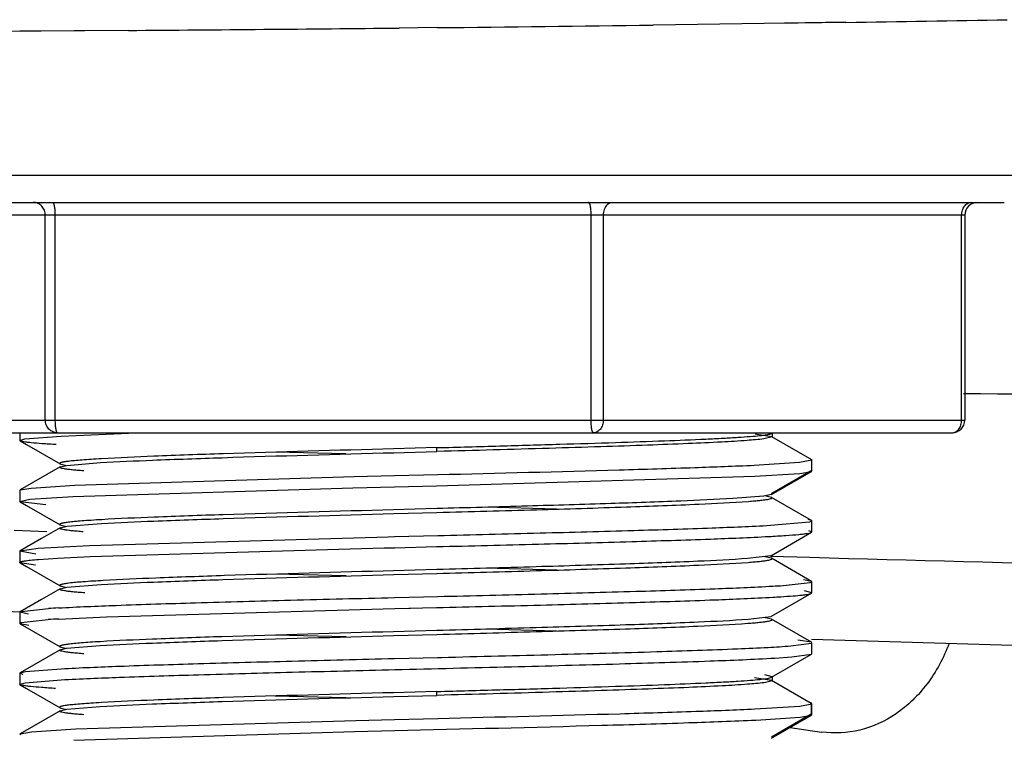
# Model space of a CAD drawing. Units: inches. Extents: x 0 to 3272, y -1667 to 509.
# Drawn here: x 2 to 2, y 3 to 3 of the extents above; entities that cross this region are included whole.
import ezdxf

# ---------------------------------------------------------------- set-up
doc = ezdxf.new("R2010")
doc.units = ezdxf.units.IN
doc.header["$LTSCALE"] = 0.935
doc.header["$MEASUREMENT"] = 0
doc.layers.get('0').update_dxf_attribs({"linetype": 'CONTINUOUS'})
doc.layers.add('02___PRT_ALL_AXES', color=7, linetype='CONTINUOUS')

msp = doc.modelspace()

# ---------------------------------------------------------------- linework, layer by layer
at = {"color": 9, "linetype": 'Continuous'}
for p, q in [((1.7334258073, 3.2217433187), (1.7127449797, 3.2215668554)), ((1.7786319129, 3.2221495326), (1.7730631742, 3.2220815323)), ((1.77863136, 3.2221388555), (1.7730631742, 3.2220815323)), ((1.8265805885, 3.2227350368), (1.8102841181, 3.2225113771)), ((1.8385568929, 3.2229316741), (1.8265805885, 3.2227350368)), ((1.8315332766, 3.222807422), (1.8265805885, 3.2227350368)), ((1.838557059, 3.2229136348), (1.8315332766, 3.222807422)), ((1.7175211038, 3.2216039961), (1.7127449797, 3.2215668554)), ((1.7334248088, 3.2217293269), (1.7175211038, 3.2216039961)), ((1.8037369214, 3.196324512), (1.8035657931, 3.196183259)), ((1.8039601778, 3.1964495831), (1.8037369214, 3.196324512)), ((1.8043973567, 3.1965413521), (1.8039601778, 3.1964495831)), ((1.8559673757, 3.1946663521), (1.6950964066, 3.1946663521)), ((1.7212343754, 3.1646663521), (1.7212343754, 3.1946663521)), ((1.7226491157, 3.1946663521), (1.7226491157, 3.1646663521)), ((1.8012096003, 3.1646663521), (1.8012096003, 3.1946663521)), ((1.8029826163, 3.1946663521), (1.8029826163, 3.1646663521)), ((1.855507116, 3.1646663521), (1.855507116, 3.1946663521)), ((1.6950964066, 3.1646663521), (1.8559673757, 3.1646663521)), ((1.8334912237, 3.1588990162), (1.8334912241, 3.1572750471)), ((1.8334916643, 3.1572748389), (1.8276627612, 3.1539057066)), ((1.7166464752, 3.1485438585), (1.7214551017, 3.148354556)), ((1.8274879154, 3.144729752), (1.8332817663, 3.1445657286)), ((1.8276519257, 3.1265600463), (1.8334795237, 3.1231909596)), ((1.8334790186, 3.1231906824), (1.8334790191, 3.1215667138)), ((1.8334794592, 3.1215665056), (1.827651912, 3.1181974474))]:
    msp.add_line(p, q, dxfattribs=at)
at = {"color": 7, "linetype": 'Continuous'}
for p, q in [((5.074600250400001, 3.2004882025), (1.4456417694, 3.2004882025)), ((1.6893068946, 3.1965413521), (1.8617568876, 3.1965413521)), ((1.8559673757, 3.1946663521), (1.8559673757, 3.1646663521)), ((1.6969714066, 3.1627913521), (1.8540923757, 3.1627913521)), ((1.7786268766, 3.1606209037), (1.7722704006, 3.1604465353)), ((1.7723028264, 3.1598834524), (1.7786269346, 3.1600544739)), ((1.7786269425, 3.160054931), (1.7786269425, 3.1606204629)), ((1.7243753465, 3.1580225376), (1.7292997732, 3.1584250134)), ((1.723403741, 3.1578067314), (1.7243753465, 3.1580225376)), ((1.7234041254, 3.1582353201), (1.7235046401, 3.1581918563)), ((1.7235046401, 3.1581918563), (1.7241927968, 3.1580468022)), ((1.8265315469, 3.1535346967), (1.8219977206, 3.1531669374)), ((1.8276577124, 3.1537713284), (1.8265315469, 3.1535346967)), ((1.8276578016, 3.1533429516), (1.8266717885, 3.1535605324)), ((1.8276627612, 3.1539057066), (1.8276604049, 3.1537713487)), ((1.7786268621, 3.1516922897), (1.7722705489, 3.1515179877)), ((1.7723031223, 3.1509548497), (1.7786269404, 3.1511268308)), ((1.7234046647, 3.1493067451), (1.7234979401, 3.1492658274)), ((1.7234076923, 3.1488787282), (1.7244517893, 3.1491040743)), ((1.7234979401, 3.1492658274), (1.7241771233, 3.1491206524)), ((1.7244517893, 3.1491040743), (1.7294720391, 3.1495065749)), ((1.8275295007, 3.1447896657), (1.8241482932, 3.1443814808)), ((1.8276570319, 3.1444137113), (1.82665003, 3.1446344657)), ((1.8276586391, 3.1448429175), (1.8275295007, 3.1447896657)), ((1.7786269087, 3.1427627089), (1.772271654, 3.1425893309)), ((1.7723027995, 3.1420267232), (1.7786269412, 3.1421987132)), ((1.7234047032, 3.1399486561), (1.7243786336, 3.1401652992)), ((1.7234050036, 3.1403791885), (1.7241482615, 3.1401965192)), ((1.7243786336, 3.1401652992), (1.7294267901, 3.1405752413)), ((1.6981534848, 3.1373486703), (1.7175595554, 3.1365915871)), ((1.8275376112, 3.1358635762), (1.824213277, 3.1354575521)), ((1.8276606075, 3.1354843811), (1.8267597403, 3.1356906186)), ((1.8276598359, 3.1359152073), (1.8275376112, 3.1358635762)), ((1.7786269302, 3.1338336076), (1.7722712208, 3.1336604063)), ((1.7723026532, 3.1330977213), (1.7786269336, 3.1332687456)), ((1.7234031117, 3.1314506179), (1.7235524263, 3.1313904677)), ((1.7234031577, 3.131020574), (1.7243532974, 3.1312334994)), ((1.7235524263, 3.1313904677), (1.7242049837, 3.1312588124)), ((1.7243532974, 3.1312334994), (1.7292655833, 3.1316371064)), ((1.7786268775, 3.1249063812), (1.7722703604, 3.1247319758)), ((1.7723027984, 3.1241689544), (1.7786269346, 3.1243399814)), ((1.7786269425, 3.1243404365), (1.7786269425, 3.1249059463)), ((1.7234035826, 3.122092161), (1.7243717306, 3.1223075063)), ((1.7234041033, 3.1225207717), (1.7235060561, 3.1224768043)), ((1.7235060561, 3.1224768043), (1.7241937749, 3.1223321017)), ((1.7243717306, 3.1223075063), (1.7292942503, 3.122710163)), ((1.8303854918, 3.119631771), (1.8349852562, 3.1189725609))]:
    msp.add_line(p, q, dxfattribs=at)
at = {"color": 6, "linetype": 'Continuous'}
for p, q in [((1.7175102878, 3.1627913521), (1.7175102878, 3.1616725287)), ((1.723552341, 3.1623272746), (1.7345534987, 3.1627908591)), ((1.8252272629, 3.1626455635), (1.8276634085, 3.1622685139)), ((1.8275376517, 3.162648706), (1.8276604073, 3.162699867)), ((1.8276605761, 3.1626998632), (1.8277193911, 3.1627673364)), ((1.8277193911, 3.1627679491), (1.8277193911, 3.1622028652)), ((1.7175087339, 3.1616725006), (1.7182351311, 3.1618980464)), ((1.7175625956, 3.1616120605), (1.7175103121, 3.1616725146)), ((1.7175625713, 3.1616120745), (1.7184855658, 3.1610786638)), ((1.7182351311, 3.1618980464), (1.723552341, 3.1623272746)), ((1.8277189535, 3.1622031449), (1.8265367178, 3.1619015019)), ((1.8276629035, 3.1622683797), (1.8334917289, 3.1588992929)), ((1.8276634085, 3.1622685139), (1.8277193911, 3.1622032083)), ((1.7184855658, 3.1610786638), (1.7234050821, 3.1582353198)), ((1.7652778018, 3.1596933402), (1.7548964512, 3.1599575624)), ((1.8250906001, 3.1580558928), (1.8317520651, 3.1584781481)), ((1.8317520651, 3.1584781481), (1.833553403, 3.1588324683)), ((1.8335546334, 3.1588324685), (1.8334912237, 3.1588990162)), ((1.8335546334, 3.1572080369), (1.8335546334, 3.1588330369)), ((1.7234060234, 3.1578067303), (1.7175631663, 3.1544297389)), ((1.8251990804, 3.1564365843), (1.8317952048, 3.1568578849)), ((1.8276604049, 3.1537713487), (1.8335025708, 3.1571478232)), ((1.8317952048, 3.1568578849), (1.8334995646, 3.1571480037)), ((1.8335548966, 3.1572081887), (1.8334916643, 3.1572748389)), ((1.8335026951, 3.1571478951), (1.8335548966, 3.1572081887)), ((1.725553148, 3.1551260414), (1.7664800306, 3.1563784245)), ((1.7664800306, 3.1563784245), (1.7723829975, 3.1565238562)), ((1.7723829975, 3.1565238562), (1.7787383155, 3.1566795748)), ((1.7833361889, 3.1551682836), (1.8251990804, 3.1564365843)), ((1.7176016627, 3.154288737), (1.7175092586, 3.154368563)), ((1.7175106891, 3.1543685562), (1.7175631669, 3.1544291705)), ((1.7175106891, 3.1543691246), (1.7175106891, 3.1527440998)), ((1.7175615066, 3.1544291827), (1.7191542638, 3.1547082878)), ((1.7191542638, 3.1547082878), (1.725553148, 3.1551260414)), ((1.7252914839, 3.1534888722), (1.7662757302, 3.1547489114)), ((1.7662757302, 3.1547489114), (1.7724228319, 3.1549003883)), ((1.7724228319, 3.1549003883), (1.7785709215, 3.1550510263)), ((1.7785709215, 3.1550510263), (1.7833361889, 3.1551682836)), ((1.7175089319, 3.152744092), (1.7189826217, 3.1530655855)), ((1.7175630861, 3.1526835377), (1.7175107135, 3.1527440858)), ((1.7213242752, 3.1522263524), (1.7175621334, 3.1526835396)), ((1.7175630618, 3.1526835517), (1.7184860971, 3.1521501129)), ((1.7189826217, 3.1530655855), (1.7252914839, 3.1534888722)), ((1.8335005986, 3.1499659576), (1.8276577682, 3.1533429337)), ((1.7184860971, 3.1521501129), (1.7234056156, 3.1493067429)), ((1.7961597501, 3.151620216), (1.7857260414, 3.1518857308)), ((1.8274911202, 3.1492491894), (1.8331914985, 3.1497452754)), ((1.8335025283, 3.1499653951), (1.8330312924, 3.1500958701)), ((1.8332768385, 3.1497652217), (1.8335553502, 3.1499048212)), ((1.8335529951, 3.1499048161), (1.833500598, 3.1499653892)), ((1.8335529951, 3.1482803845), (1.8335529951, 3.1499053845)), ((1.7234045092, 3.148878712), (1.7206761218, 3.1473017437)), ((1.8276579468, 3.1448429092), (1.8335005153, 3.1482197396)), ((1.8335554704, 3.1482803723), (1.8331228025, 3.1484538664)), ((1.833500491, 3.1482197255), (1.8335529708, 3.1482803705)), ((1.7206761218, 3.1473017437), (1.7175615803, 3.1455017745)), ((1.7276914906, 3.146294955), (1.7714949337, 3.1475734461)), ((1.7714949337, 3.1475734461), (1.7724068917, 3.1475958263)), ((1.7724068917, 3.1475958263), (1.77874463, 3.1477511327)), ((1.7198550509, 3.1450345894), (1.7175090929, 3.1454408751)), ((1.7175094693, 3.1454408758), (1.7175615809, 3.1455012061)), ((1.7175094693, 3.1454414442), (1.7175094692, 3.1438165065)), ((1.7175631117, 3.1455012069), (1.7202054591, 3.1458750137)), ((1.7202054591, 3.1458750137), (1.7276914906, 3.146294955)), ((1.7278075531, 3.1446755155), (1.7709060476, 3.1459345394)), ((1.7709060476, 3.1459345394), (1.7724428332, 3.1459722654)), ((1.7724428332, 3.1459722654), (1.7785767249, 3.1461225692)), ((1.7202588976, 3.1442548901), (1.7230856025, 3.1444437901)), ((1.7230856025, 3.1444437901), (1.7278075531, 3.1446755155)), ((1.833504536, 3.1410368509), (1.8276614958, 3.1444137133)), ((1.7175618723, 3.1437559927), (1.7175094936, 3.1438164925)), ((1.7197940372, 3.1434154888), (1.7175602956, 3.1437559878)), ((1.717561848, 3.1437560067), (1.718484912, 3.1432225624)), ((1.718484912, 3.1432225624), (1.7234045501, 3.1403791821)), ((1.796187558, 3.1426908317), (1.7856808066, 3.1429582453)), ((1.7653017551, 3.1418354959), (1.7549277451, 3.1420994883)), ((1.8334994185, 3.1410362819), (1.8323485199, 3.1412660127)), ((1.8333218812, 3.1408488699), (1.8335521864, 3.1409763147)), ((1.8335561677, 3.1409763092), (1.8335045354, 3.1410362825)), ((1.8335561685, 3.1393521162), (1.8335561677, 3.1409768776)), ((1.7234019775, 3.1399486771), (1.7206760004, 3.1383731782)), ((1.8293304137, 3.1404302111), (1.8333218812, 3.1408488699)), ((1.8335518664, 3.1393521102), (1.8324550439, 3.1396284227)), ((1.7206760004, 3.1383731782), (1.7175587814, 3.1365717487)), ((1.7723944762, 3.1386668845), (1.778733646, 3.1388222112)), ((1.8276612302, 3.1359152027), (1.833504094, 3.1392919933)), ((1.8335040697, 3.1392919792), (1.8335561442, 3.1393521021)), ((1.7175608988, 3.1365711799), (1.717725368, 3.1366343299)), ((1.717725368, 3.1366343299), (1.7216997635, 3.1370551273)), ((1.7302092103, 3.1358453961), (1.7724381738, 3.1370435091)), ((1.7724381738, 3.1370435091), (1.774739799, 3.1370999123)), ((1.7724540439, 3.1370429854), (1.7785668788, 3.137193675)), ((1.7175069615, 3.1365113678), (1.717558782, 3.1365711803)), ((1.7175069615, 3.1365119362), (1.7175069615, 3.1348869362)), ((1.7187644708, 3.1362156782), (1.7175108397, 3.1365113726)), ((1.7177162569, 3.1350072787), (1.7216427169, 3.1354269237)), ((1.72321734, 3.1355228456), (1.7302092103, 3.1358453961)), ((1.8335031422, 3.1321074315), (1.8276600634, 3.1354844028)), ((1.7175585754, 3.1348273461), (1.7175069858, 3.1348869221)), ((1.7175107324, 3.1348869283), (1.7177162569, 3.1350072787)), ((1.7175585511, 3.1348273602), (1.7234014473, 3.13145062)), ((1.7188163027, 3.1345851585), (1.7175627923, 3.1348273606)), ((1.7961384508, 3.1337635331), (1.7856957517, 3.1340292259)), ((1.7653289745, 3.1329061897), (1.7548830247, 3.1331720748)), ((1.8335048707, 3.1321068587), (1.8314937122, 3.1324272746)), ((1.7234055483, 3.1310205812), (1.7175626393, 3.1276435906)), ((1.8304715712, 3.1315820674), (1.8335248932, 3.1320005425)), ((1.8335553745, 3.1320466323), (1.8335031416, 3.1321068631)), ((1.8335553746, 3.130422116), (1.8335553745, 3.1320472007)), ((1.7723950208, 3.1297382629), (1.7787145933, 3.1298931259)), ((1.7787145933, 3.1298931259), (1.7792730877, 3.1299068298)), ((1.8276606604, 3.1269853049), (1.8335035063, 3.1303621166)), ((1.8281166673, 3.1298028536), (1.830624296, 3.1299694095)), ((1.830624296, 3.1299694095), (1.8335027947, 3.1303621048)), ((1.833503482, 3.1303621025), (1.8335553502, 3.1304221019)), ((1.7183145357, 3.1278200279), (1.7235469231, 3.1282369215)), ((1.7179641297, 3.1274044796), (1.7175084586, 3.1275824608)), ((1.7175101916, 3.1275824728), (1.7175626399, 3.1276430222)), ((1.7175101916, 3.1275830412), (1.7175101916, 3.1259579977)), ((1.7175605955, 3.1276430117), (1.7183145357, 3.1278200279)), ((1.7182753471, 3.1261897086), (1.723579298, 3.1266142587)), ((1.8251693306, 3.1269361695), (1.8276524306, 3.1265601806)), ((1.827718778, 3.1270528008), (1.8266569582, 3.1273400253)), ((1.827537651, 3.1269341634), (1.8276604912, 3.1269853732)), ((1.8276524306, 3.1265601806), (1.8276623212, 3.1265546961)), ((1.8276606603, 3.1269853693), (1.8277193911, 3.1270527948)), ((1.8276623212, 3.1265546961), (1.8277193911, 3.1264887414)), ((1.8277193911, 3.1270533792), (1.8277193911, 3.1264884318)), ((1.7175086858, 3.1259579696), (1.7182753471, 3.1261897086)), ((1.7175624792, 3.1258975512), (1.7175102159, 3.1259579837)), ((1.7175624549, 3.1258975653), (1.7184854925, 3.1253641307)), ((1.7184854925, 3.1253641307), (1.7234050448, 3.1225207717)), ((1.8277188838, 3.1264886839), (1.8265763217, 3.1261921025)), ((1.7652766994, 3.1239788682), (1.7549000045, 3.1242429693)), ((1.8252210963, 3.122347559), (1.8318137865, 3.1227698143)), ((1.8318137865, 3.1227698143), (1.8335533301, 3.1231179578)), ((1.8335024301, 3.1231783984), (1.8334790186, 3.1231906824)), ((1.8335024307, 3.1231789673), (1.8334795237, 3.1231909596)), ((1.8335547623, 3.123117958), (1.8335024301, 3.1231783984)), ((1.8335547623, 3.1214935269), (1.8335547623, 3.1231185269)), ((1.7234059179, 3.122092161), (1.7175631012, 3.1187151968)), ((1.7667288346, 3.1206700907), (1.7723977097, 3.1208097169)), ((1.7723977097, 3.1208097169), (1.7787391748, 3.1209650955)), ((1.8253287973, 3.1207282508), (1.831856184, 3.1211495515)), ((1.8276603392, 3.1180567506), (1.8335027284, 3.1214333448)), ((1.831856184, 3.1211495515), (1.8334994979, 3.1214335191)), ((1.8335550103, 3.12149367), (1.8334794592, 3.1215665056)), ((1.8335028397, 3.1214334091), (1.8335550103, 3.12149367)), ((1.7192143688, 3.118999954), (1.7256815251, 3.1194177076)), ((1.7256815251, 3.1194177076), (1.7667288346, 3.1206700907)), ((1.7175880158, 3.1185804032), (1.7175092557, 3.1186539803)), ((1.7175106254, 3.1186539741), (1.7175631018, 3.1187146279)), ((1.7175614388, 3.1187146396), (1.7192143688, 3.118999954)), ((1.7254179079, 3.1177805385), (1.7665243721, 3.1190405775)), ((1.7665243721, 3.1190405775), (1.7724374813, 3.1191862479))]:
    msp.add_line(p, q, dxfattribs=at)
at = {"color": 7, "linetype": 'Continuous'}
msp.add_lwpolyline([(1.8335172478, 3.1325814458), (1.8776941996, 3.1312668443), (1.9873812486, 3.1294183557)], dxfattribs=at)
at = {"color": 9, "linetype": 'Continuous'}
for centre, radius, start, end in [((1.6576674379, 14.9554367349), 11.7339174767, 270.8833045254, 270.9987680288), ((1.5811536263, 22.5895231888), 19.3683924369, 270.4504548327001, 270.567718106), ((1.6476048368, 15.700257601), 12.4788066487, 270.6016123931001, 270.7469544584999), ((2.0617472818, 11.2642823829), 8.122930200299999, 268.3882864974, 269.6591405884)]:
    msp.add_arc(centre, radius, start, end, dxfattribs=at)
at = {"color": 7, "linetype": 'Continuous'}
for centre, radius, start, end in [((1.8578423757, 3.1946663521), 0.001875, 90, 180), ((1.8540923551, 3.1646663581), 0.0018750157, 270.0006280307, 359.9998171294)]:
    msp.add_arc(centre, radius, start, end, dxfattribs=at)
at = {"color": 6, "linetype": 'Continuous'}
for centre, radius, start, end in [((1.8325620258, 3.1526310003), 0.0029535816, 282.3053623023, 284.0055323181), ((1.8178087634, 3.3181331817), 0.178076091, 273.2216069351, 273.7096691673), ((1.8174016174, 3.3235260825), 0.1851052265, 273.2295431779, 273.5982160692), ((1.7322611355, 2.9756461124), 0.1617541735, 93.22666253819999, 93.7436611945), ((1.7322273614, 2.9746450765), 0.1611298764, 93.2055235388, 93.76648007550001)]:
    msp.add_arc(centre, radius, start, end, dxfattribs=at)
at = {"color": 9, "linetype": 'Continuous'}
for points, knots in [([(1.7212343754, 3.1946663521), (1.7212343754, 3.1949097518), (1.721143851, 3.1953978806), (1.7207529461, 3.1960204473), (1.7201638935, 3.196441807), (1.719692504, 3.1965413521), (1.7194613594, 3.1965413521)], [0, 0, 0, 0, 0.2564527859, 0.5091269428, 0.7564595097, 1, 1, 1, 1]), ([(1.7222908401, 3.1965413521), (1.7223029046, 3.1965413521), (1.7223297564, 3.1965334945), (1.7223649931, 3.1965036096), (1.7223987188, 3.1964574631), (1.7224311797, 3.1963947125), (1.7224624083, 3.1963157649), (1.7225046786, 3.1961809477), (1.7225500564, 3.1959768666), (1.7225929852, 3.1956957472), (1.722624956, 3.1953751959), (1.7226446594, 3.1950276511), (1.7226491157, 3.1947882023), (1.7226491157, 3.1946663521)], [0, 0, 0, 0, 0.0184478687, 0.0408990688, 0.0695601775, 0.1053920955, 0.1486466612, 0.1992375956, 0.3212946434, 0.4678442281, 0.6338986625, 0.8136790277, 1, 1, 1, 1]), ([(1.8012096003, 3.1946663521), (1.8012096003, 3.1947882023), (1.801205144, 3.1950276511), (1.8011854405, 3.1953751959), (1.8011534698, 3.1956957472), (1.8011105409, 3.1959768666), (1.8010651631, 3.1961809477), (1.8010228929, 3.1963157649), (1.8009916642, 3.1963947125), (1.8009592034, 3.1964574631), (1.8009254777, 3.1965036096), (1.800890241, 3.1965334945), (1.8008633892, 3.1965413521), (1.8008513246, 3.1965413521)], [0, 0, 0, 0, 0.1863209723, 0.3661013375, 0.5321557719, 0.6787053566, 0.8007624044, 0.8513533388, 0.8946079045, 0.9304398225, 0.9591009312000001, 0.9815521313, 1, 1, 1, 1]), ([(1.8035657931, 3.196183259), (1.8033757059, 3.1960001322), (1.8030769264, 3.1955116978), (1.8029826163, 3.1949547416), (1.8029826163, 3.1946663521)], [0, 0, 0, 0, 0.4778745369, 1, 1, 1, 1]), ([(1.855507116, 3.1946663521), (1.855507116, 3.1949082362), (1.8555756159, 3.1953804591), (1.8558738161, 3.1959967131), (1.8562731893, 3.1963670525), (1.8566401767, 3.1965161483), (1.8568291502, 3.1965413521), (1.8569218564, 3.1965413521)], [0, 0, 0, 0, 0.2808024457, 0.5443699114, 0.7815872009999999, 0.8923777443, 1, 1, 1, 1]), ([(2.1858740513, 3.1687193692), (2.1289250296, 3.168035017), (2.0188950302, 3.1676345481), (1.9088706952, 3.168293218), (1.8557977598, 3.168491682)], [0, 0, 0, 0, 0.5176313397, 1, 1, 1, 1]), ([(1.7230073914, 3.1627913521), (1.7227762468, 3.1627913521), (1.7223048573, 3.1628908973), (1.7217158047, 3.163312257), (1.7213248997, 3.1639348237), (1.7212343754, 3.1644229524), (1.7212343754, 3.1646663521)], [0, 0, 0, 0, 0.2435404903, 0.4908730572, 0.7435472140999999, 1, 1, 1, 1]), ([(1.7226491157, 3.1646663521), (1.7226491157, 3.1645445032), (1.7226535714, 3.164305058), (1.7226732752, 3.1639575165), (1.722705245, 3.1636369659), (1.7227481739, 3.1633558442), (1.7227935517, 3.1631517605), (1.7228358224, 3.1630169417), (1.7228670512, 3.162937993), (1.7228995123, 3.1628752417), (1.7229332382, 3.1628290948), (1.722968475, 3.1627992098), (1.7229953269, 3.1627913521), (1.7230073914, 3.1627913521)], [0, 0, 0, 0, 0.1863189738, 0.3660959242, 0.5321507714, 0.6787020893000001, 0.8007605659, 0.8513521068000001, 0.8946072804999999, 0.9304395795, 0.9591008609, 0.9815521237, 1, 1, 1, 1]), ([(1.801567876, 3.1627913521), (1.8015558114, 3.1627913521), (1.8015289596, 3.1627992097), (1.8014937229, 3.1628290946), (1.8014599972, 3.1628752412), (1.8014275363, 3.1629379917), (1.8013963077, 3.1630169393), (1.8013540374, 3.1631517565), (1.8013086596, 3.1633558376), (1.8012657308, 3.163636957), (1.80123376, 3.1639575083), (1.8012140566, 3.1643050531), (1.8012096003, 3.1645445019), (1.8012096003, 3.1646663521)], [0, 0, 0, 0, 0.0184478687, 0.0408990688, 0.0695601775, 0.1053920955, 0.1486466612, 0.1992375956, 0.3212946434, 0.4678442281, 0.6338986625, 0.8136790277, 1, 1, 1, 1]), ([(1.8029826163, 3.1646663521), (1.8029826163, 3.1644244717), (1.8029141172, 3.1639522518), (1.8026159209, 3.1633359968), (1.8022165461, 3.1629656534), (1.8018495565, 3.1628165561), (1.8016605822, 3.1627913521), (1.801567876, 3.1627913521)], [0, 0, 0, 0, 0.2807982361, 0.5443669068, 0.7815863404000001, 0.8923776253, 1, 1, 1, 1]), ([(1.8540923757, 3.1627913521), (1.8541850819, 3.1627913521), (1.8543740562, 3.1628165561), (1.8547410458, 3.1629656534), (1.8551404206, 3.1633359968), (1.855438617, 3.1639522517), (1.855507116, 3.1644244717), (1.855507116, 3.1646663521)], [0, 0, 0, 0, 0.1076223748, 0.21841366, 0.4556330932, 0.7192017635, 1, 1, 1, 1])]:
    msp.add_open_spline(points, degree=3, knots=knots, dxfattribs=at)
at = {"color": 6, "linetype": 'Continuous'}
for points, knots in [([(1.7786269425, 3.1606204629), (1.7816916059, 3.1607044056), (1.7876957237, 3.1608682793), (1.7964124627, 3.16111629), (1.8044672739, 3.1613652488), (1.8116003511, 3.1616129416), (1.8168636393, 3.1618273902), (1.8204475907, 3.1620051895), (1.8226133228, 3.1621295317), (1.8244038834, 3.1622537773), (1.8258072321, 3.1623739766), (1.826808705, 3.1624961973), (1.8273447182, 3.1625856999), (1.8275376517, 3.162648706)], [0, 0, 0, 0, 0.1878179924, 0.3679615317, 0.5342213282, 0.6815066636, 0.8052118712, 0.8569217929999999, 0.9013386536, 0.9380980998999999, 0.9668963768000001, 0.9875662051999999, 1, 1, 1, 1]), ([(1.7228397302, 3.1610591746), (1.7221359996, 3.1611003261), (1.7209006686, 3.1611793115), (1.7194664454, 3.1612965837), (1.7185828937, 3.1613964856), (1.7181192539, 3.1614623221), (1.7177931755, 3.1615283624), (1.7176196543, 3.1615786638), (1.717561558, 3.1616120476)], [0, 0, 0, 0, 0.3977205048, 0.6984413002, 0.8115981177, 0.8995589223999999, 0.9621961006, 1, 1, 1, 1]), ([(1.8265367178, 3.1619015019), (1.8257213752, 3.1617967006), (1.8236590473, 3.1616294873), (1.8199605094, 3.1614086104), (1.8150943925, 3.161187567), (1.8091899023, 3.1609625963), (1.8024013556, 3.1607370623), (1.7921150607, 3.1604263635), (1.7841109425, 3.1602043492), (1.7786269425, 3.160054931)], [0, 0, 0, 0, 0.0514300966, 0.1293692431, 0.2318317033, 0.3561627163, 0.4990450851, 0.6567761238000001, 1, 1, 1, 1]), ([(1.7787383155, 3.1566795748), (1.7876063371, 3.1568970913), (1.8001641396, 3.157204408), (1.8156148026, 3.1576730091), (1.8221974901, 3.1579196698), (1.8250906001, 3.1580558928)], [0, 0, 0, 0, 0.5738655723, 0.8126306037000001, 1, 1, 1, 1]), ([(1.77874463, 3.1477511327), (1.7837387106, 3.147873635), (1.7933081388, 3.1481100504), (1.8067175075, 3.1484684353), (1.8179730819, 3.1488239677), (1.8246526248, 3.1490929936), (1.8274911202, 3.1492491894)], [0, 0, 0, 0, 0.3072906759, 0.5888197428999999, 0.8251329603, 1, 1, 1, 1]), ([(1.8272572281, 3.1476119799), (1.8280940973, 3.1476572161), (1.8295621163, 3.1477440072), (1.8312656319, 3.147872647), (1.8323121324, 3.1479826421), (1.8328575141, 3.1480546022), (1.8332365541, 3.1481274443), (1.8334374278, 3.1481818596), (1.8335030492, 3.1482197253)], [0, 0, 0, 0, 0.3999504765999999, 0.7018473839, 0.8149572383, 0.9023221870999999, 0.9638448556999999, 1, 1, 1, 1]), ([(1.7785767249, 3.1461225692), (1.7835453687, 3.1462444263), (1.7930743128, 3.1464796961), (1.8064433562, 3.1468363095), (1.8177023526, 3.1471900887), (1.8244003496, 3.1474575538), (1.8272572281, 3.1476119799)], [0, 0, 0, 0, 0.3061415195, 0.5871262662, 0.8237702966, 1, 1, 1, 1]), ([(1.7175089849, 3.1438164917), (1.7175095548, 3.1438400605), (1.7175764846, 3.1438922971), (1.7177079929, 3.1439349196), (1.7179298591, 3.1439902381), (1.718387284, 3.1440681002), (1.7191748197, 3.1441622909), (1.7198602981, 3.1442227855), (1.7202588976, 3.1442548901)], [0, 0, 0, 0, 0.025164307, 0.0757641004, 0.1554698813, 0.2649031076, 0.5731633683, 1, 1, 1, 1]), ([(1.778733646, 3.1388222112), (1.783786201, 3.1389461404), (1.7934592545, 3.1391851425), (1.8069932167, 3.1395474913), (1.8183023954, 3.1399068432), (1.8249904271, 3.1401790016), (1.827816288, 3.1403385146)], [0, 0, 0, 0, 0.308757459, 0.591115967, 0.8270910848, 1, 1, 1, 1]), ([(1.7231566203, 3.1371438538), (1.7259822665, 3.1373045339), (1.732680608, 3.137577823), (1.7440183899, 3.1379386654), (1.7576042766, 3.1383024315), (1.7673187804, 3.138542398), (1.7723944762, 3.1386668845)], [0, 0, 0, 0, 0.1723545259, 0.4082234215, 0.690806722, 1, 1, 1, 1]), ([(1.7785668788, 3.137193675), (1.7836381542, 3.1373180452), (1.7933479297, 3.1375578417), (1.8069335185, 3.1379212698), (1.8182840612, 3.1382816605), (1.8249954596, 3.1385546377), (1.8278297645, 3.1387148312)], [0, 0, 0, 0, 0.3087676694, 0.5911891318, 0.8272081735, 1, 1, 1, 1]), ([(1.8290187188, 3.1387857571), (1.8296147121, 3.1388234192), (1.8306610955, 3.1388957303), (1.8318761779, 3.1390032983), (1.8326257459, 3.1390946889), (1.8330210031, 3.1391552458), (1.8333012872, 3.1392155816), (1.8334509413, 3.1392621028), (1.8335016554, 3.1392919885)], [0, 0, 0, 0, 0.3962632343, 0.6960303644, 0.8091371619, 0.8974644267, 0.960939979, 1, 1, 1, 1]), ([(1.7792730877, 3.1299068298), (1.7848259082, 3.1300431211), (1.7953455001, 3.1303029602), (1.8098160985, 3.1307009617), (1.820218027, 3.1310456363), (1.8267646141, 3.1313444807), (1.829360414, 3.1314974696), (1.8304715712, 3.1315820674)], [0, 0, 0, 0, 0.3252773939, 0.6162253728, 0.8477389451999999, 0.9347410576, 1, 1, 1, 1]), ([(1.7235469231, 3.1282369215), (1.726388549, 3.1283936387), (1.7330790424, 3.1286632097), (1.7443565967, 3.1290194353), (1.7577966939, 3.1293785232), (1.7673890477, 3.1296154735), (1.7723950208, 3.1297382629)], [0, 0, 0, 0, 0.1746968961, 0.4109974855, 0.6926183540999999, 1, 1, 1, 1]), ([(1.7724354228, 3.1281148082), (1.7781320099, 3.1282545319), (1.7891176003, 3.1285221903), (1.8045204122, 3.1289220086), (1.8173851441, 3.1293194025), (1.8249604332, 3.1296199638), (1.8281166673, 3.1298028536)], [0, 0, 0, 0, 0.3068651993, 0.5917738442, 0.8297451866, 1, 1, 1, 1]), ([(1.723579298, 3.1266142587), (1.7264243004, 3.1267707709), (1.7331198514, 3.1270402073), (1.7444021201, 3.1273962729), (1.7578415236, 3.1277552172), (1.7674314905, 3.1279920736), (1.7724354228, 3.1281148082)], [0, 0, 0, 0, 0.1748745603, 0.4112403881, 0.6927939019, 1, 1, 1, 1]), ([(1.7786269425, 3.1249059463), (1.7816916043, 3.124989939), (1.7876957219, 3.1251537975), (1.7964124624, 3.1254017296), (1.8044672726, 3.1256506982), (1.8116003489, 3.1258983997), (1.8168636368, 3.1261128511), (1.8204475881, 3.1262906501), (1.8226133204, 3.1264149913), (1.8244038813, 3.1265392358), (1.8258072304, 3.1266594341), (1.8268087038, 3.1267816544), (1.8273447174, 3.126871157), (1.827537651, 3.1269341634)], [0, 0, 0, 0, 0.187817981, 0.3679615119, 0.5342212964, 0.6815066231, 0.8052118287000001, 0.8569217529, 0.9013386175, 0.9380980696, 0.9668963537, 0.9875661915999999, 1, 1, 1, 1]), ([(1.7227348435, 3.1253508391), (1.7220455116, 3.1253915317), (1.7208353438, 3.1254696408), (1.7194302467, 3.1255856315), (1.7185643375, 3.1256844), (1.7181095693, 3.1257495435), (1.7177892835, 3.1258148252), (1.7176187517, 3.1258646422), (1.7175615019, 3.1258975386)], [0, 0, 0, 0, 0.3974440938, 0.6980236275, 0.8111870438, 0.899220557, 0.9619967384999999, 1, 1, 1, 1]), ([(1.8265763217, 3.1261921025), (1.8257680003, 3.1260864272), (1.8237164842, 3.1259190104), (1.8200300496, 3.1256975388), (1.8151676487, 3.125476077), (1.809259202, 3.125250496), (1.8024599389, 3.1250243633), (1.7921497894, 3.1247127657), (1.7841255242, 3.1244901561), (1.7786269425, 3.1243404365)], [0, 0, 0, 0, 0.050959082, 0.128584475, 0.2308883866, 0.3552059968, 0.4982018719, 0.6561499194, 1, 1, 1, 1]), ([(1.7787391748, 3.1209650955), (1.7876430182, 3.1211834901), (1.8002452103, 3.1214918136), (1.8157390848, 3.1219625826), (1.8223291691, 3.1222104131), (1.8252210963, 3.122347559)], [0, 0, 0, 0, 0.5745756584, 0.8132269178, 1, 1, 1, 1]), ([(1.7724374813, 3.1191862479), (1.7825574027, 3.1194344341), (1.7969214945, 3.1197769735), (1.8145519558, 3.1202967073), (1.8220624029, 3.1205724774), (1.8253287973, 3.1207282508)], [0, 0, 0, 0, 0.5739236458, 0.8146005978, 1, 1, 1, 1])]:
    msp.add_open_spline(points, degree=3, knots=knots, dxfattribs=at)
at = {"color": 7, "linetype": 'Continuous'}
for points, knots in [([(1.7292997732, 3.1584250134), (1.7318502605, 3.1585747185), (1.7377959637, 3.1588368108), (1.7521301558, 3.1593352258), (1.763914036, 3.1596559645), (1.7723028264, 3.1598834524)], [0, 0, 0, 0, 0.178127856, 0.4149125254, 1, 1, 1, 1]), ([(1.7722704006, 3.1604465353), (1.7639386552, 3.1602179416), (1.7522248924, 3.159901382), (1.7379579063, 3.1594064985), (1.7320224734, 3.159146167), (1.7294689916, 3.158998212)], [0, 0, 0, 0, 0.5838535928999999, 0.8208300562999999, 1, 1, 1, 1]), ([(1.7294689916, 3.158998212), (1.7289552354, 3.1589684437), (1.7279989421, 3.1589098507), (1.726673773, 3.1588158235), (1.7255677644, 3.1587226477), (1.7246871045, 3.158629928), (1.7240949098, 3.1585492128), (1.7237396621, 3.158479546), (1.7235559038, 3.1584347313), (1.72343605, 3.1583876486), (1.723351715, 3.1583469959), (1.7233411262, 3.1582698954), (1.7233832847, 3.1582472345), (1.7234041254, 3.1582353201)], [0, 0, 0, 0, 0.2453558008, 0.4567758167, 0.6334100586, 0.7744343043, 0.879141513, 0.917834948, 0.9474980464, 0.9683199259, 0.9809383063, 0.9885546128, 1, 1, 1, 1]), ([(1.7268639969, 3.1572150658), (1.7265593507, 3.1572380573), (1.7259944751, 3.157283397), (1.7252162831, 3.1573558285), (1.7245709015, 3.1574293133), (1.7240705994, 3.1574977958), (1.7236895862, 3.1575744695), (1.7234829118, 3.1576272297), (1.7233097228, 3.1577211209), (1.7233767072, 3.1577911108), (1.723403741, 3.1578067314)], [0, 0, 0, 0, 0.2494189706, 0.4624552896, 0.6387030957000001, 0.7778066207, 0.8795356889, 0.9440970531999999, 0.9745102543999999, 1, 1, 1, 1]), ([(1.8219977206, 3.1531669374), (1.8194456804, 3.1530146124), (1.813472126, 3.152749687), (1.8034390097, 3.1523980698), (1.7915350868, 3.1520440988), (1.7830515657, 3.1518121142), (1.7786268621, 3.1516922897)], [0, 0, 0, 0, 0.1767342723, 0.4133215494, 0.6940120006, 1, 1, 1, 1]), ([(1.7786269404, 3.1511268308), (1.7834918058, 3.1512602998), (1.7927418242, 3.1515162521), (1.8055390775, 3.1518991755), (1.8158894684, 3.1522833357), (1.8218548235, 3.1525719258), (1.8242697968, 3.1527559959)], [0, 0, 0, 0, 0.3196582557, 0.6078038993, 0.840917675, 1, 1, 1, 1]), ([(1.8242697968, 3.1527559959), (1.8245688896, 3.1527787929), (1.8251232978, 3.1528237571), (1.8258868724, 3.1528955696), (1.8265195362, 3.1529685521), (1.827009823, 3.1530362523), (1.8273819477, 3.1531128297), (1.8275848091, 3.1531641782), (1.8277523457, 3.1532594643), (1.8276848903, 3.1533273823), (1.8276578016, 3.1533429516)], [0, 0, 0, 0, 0.2496895507, 0.4628260169, 0.6390310988, 0.7779781537, 0.8794703064, 0.9437589554000001, 0.9739920367, 1, 1, 1, 1]), ([(1.7722705489, 3.1515179877), (1.7639474088, 3.1512896876), (1.7522440519, 3.1509730719), (1.7379864769, 3.1504789362), (1.7320518591, 3.1502188905), (1.7294973944, 3.1500712133)], [0, 0, 0, 0, 0.5836361085, 0.8206439379000001, 1, 1, 1, 1]), ([(1.7294973944, 3.1500712133), (1.728981368, 3.150041381), (1.7280208141, 3.1499826639), (1.7266897025, 3.1498884452), (1.7255786774, 3.1497950832), (1.7246940028, 3.1497021754), (1.7240991052, 3.1496212983), (1.7237422165, 3.1495514765), (1.7235575939, 3.1495065874), (1.7234371369, 3.1494593636), (1.723352404, 3.1494187317), (1.7233414969, 3.1493414158), (1.7233837874, 3.1493186787), (1.7234046647, 3.1493067451)], [0, 0, 0, 0, 0.2453466511, 0.4567748794, 0.6334247423, 0.7744619640000001, 0.8791745892, 0.9178710995999999, 0.9475381906, 0.9683646151, 0.9809848809, 0.9885856693999999, 1, 1, 1, 1]), ([(1.7294720391, 3.1495065749), (1.7320284288, 3.1496546046), (1.7379699725, 3.1499147468), (1.7522468348, 3.1504099067), (1.7639675439, 3.1507278117), (1.7723031223, 3.1509548497)], [0, 0, 0, 0, 0.179249483, 0.4162851589, 1, 1, 1, 1]), ([(1.726799052, 3.1482911574), (1.7264994192, 3.1483139765), (1.7259440695, 3.1483589851), (1.7251792737, 3.1484308609), (1.7245457801, 3.1485039422), (1.7240549665, 3.1485716401), (1.7236827208, 3.1486484404), (1.7234797293, 3.14869955), (1.7233124925, 3.148795473), (1.7233804663, 3.1488631368), (1.7234076923, 3.1488787282)], [0, 0, 0, 0, 0.2498297293, 0.4630370539, 0.6392541533, 0.7781649818999999, 0.8795836512999999, 0.9437741815, 0.9739160826000001, 1, 1, 1, 1]), ([(1.8241482932, 3.1443814808), (1.8217223695, 3.1441996002), (1.8157522811, 3.1439121659), (1.8054159308, 3.1435309223), (1.7926701255, 3.1431467925), (1.7834653855, 3.1428941261), (1.7786269087, 3.1427627089)], [0, 0, 0, 0, 0.160216069, 0.3935578354, 0.6812277284, 1, 1, 1, 1]), ([(1.7786269412, 3.1421987132), (1.7834789661, 3.1423311661), (1.7927060706, 3.1425853228), (1.8054776288, 3.1429691027), (1.8158220534, 3.1433519956), (1.8217914821, 3.1436398187), (1.8242133115, 3.1438228508)], [0, 0, 0, 0, 0.3192093974, 0.6070490527, 0.8402756272, 1, 1, 1, 1]), ([(1.8242133115, 3.1438228508), (1.8245169769, 3.1438458006), (1.8250798862, 3.1438910611), (1.8258551901, 3.1439633713), (1.8264977578, 3.1440367863), (1.8269956693, 3.1441050788), (1.8273742978, 3.1441818555), (1.8275799939, 3.1442341553), (1.8277514309, 3.144328748), (1.8276841343, 3.1443980822), (1.8276570319, 3.1444137113)], [0, 0, 0, 0, 0.2496789551, 0.4628194842, 0.6390509552, 0.7780533451999999, 0.8796335995000001, 0.944038543, 0.9743493832, 1, 1, 1, 1]), ([(1.772271654, 3.1425893309), (1.7640185739, 3.1423639203), (1.7523991983, 3.1420480852), (1.7382188171, 3.1415589736), (1.7322913356, 3.141301609), (1.7297301063, 3.1411561081)], [0, 0, 0, 0, 0.5818755695000001, 0.8191992395000001, 1, 1, 1, 1]), ([(1.7297301063, 3.1411561081), (1.7287363718, 3.1410996551), (1.7270512915, 3.1409929848), (1.7252434548, 3.140841333), (1.7243286197, 3.1407232451), (1.7240177635, 3.14067566), (1.7237679783, 3.1406277565), (1.7235749886, 3.140582408), (1.7234475422, 3.1405337208), (1.7233590366, 3.1404939979), (1.7233415695, 3.1404155315), (1.7233843691, 3.140391233), (1.7234050036, 3.1403791885)], [0, 0, 0, 0, 0.4560222494, 0.7736816476999999, 0.8307269166, 0.8786989759999999, 0.9176196754000001, 0.9475515144, 0.9686650111, 0.9815334498999999, 0.9890534367, 1, 1, 1, 1]), ([(1.7294267901, 3.1405752413), (1.7319808516, 3.140723778), (1.7379232004, 3.1409846145), (1.752215074, 3.1414798013), (1.7639530471, 3.1417992521), (1.7723027995, 3.1420267232)], [0, 0, 0, 0, 0.1789009081, 0.4159060755, 1, 1, 1, 1]), ([(1.7270060929, 3.1393469414), (1.7266900647, 3.1393703264), (1.7261039626, 3.1394163811), (1.7252962162, 3.1394902783), (1.7246260418, 3.1395643567), (1.7241054699, 3.1396357248), (1.7237095511, 3.13970972), (1.7234919533, 3.1397711177), (1.7233357582, 3.1398434333), (1.7233570941, 3.139921484), (1.723387478, 3.1399386367), (1.7234047032, 3.1399486561)], [0, 0, 0, 0, 0.2489268656, 0.4616438909, 0.6377394092, 0.7768493179000001, 0.8787283952, 0.9435499367, 0.9741538996, 0.9843466564, 1, 1, 1, 1]), ([(1.824213277, 3.1354575521), (1.8217914098, 3.1352745249), (1.8158219416, 3.1349867042), (1.8054775036, 3.1346038253), (1.7927059936, 3.1342200042), (1.7834789347, 3.1339659756), (1.7786269302, 3.1338336076)], [0, 0, 0, 0, 0.1597269303, 0.3929537906, 0.6807918901000001, 1, 1, 1, 1]), ([(1.8241595109, 3.1348903553), (1.8244673261, 3.1349134447), (1.8250381646, 3.1349589702), (1.8258246671, 3.1350317099), (1.8264772335, 3.1351054247), (1.8269831475, 3.1351743237), (1.8273690572, 3.1352509576), (1.8275778373, 3.1353045966), (1.8277540319, 3.1353975318), (1.8276875576, 3.1354687291), (1.8276606075, 3.1354843811)], [0, 0, 0, 0, 0.2493177514, 0.4623317373, 0.6386188484, 0.7778052679999999, 0.8796406949, 0.9443168718000001, 0.9748278458, 1, 1, 1, 1]), ([(1.7786269336, 3.1332687456), (1.7834680854, 3.1334016701), (1.7926766631, 3.133656557), (1.8054261257, 3.1340389579), (1.8157635075, 3.1344206635), (1.8217334397, 3.1347083748), (1.8241595109, 3.1348903553)], [0, 0, 0, 0, 0.3188721566, 0.6065488814, 0.8398134065999999, 1, 1, 1, 1]), ([(1.7292655833, 3.1316371064), (1.7318147776, 3.1317871795), (1.7377613543, 3.1320496747), (1.7521068948, 3.1325485321), (1.7639033915, 3.132869937), (1.7723026532, 3.1330977213)], [0, 0, 0, 0, 0.1778984711, 0.4146457721, 1, 1, 1, 1]), ([(1.7722712208, 3.1336604063), (1.7638917107, 3.1334317639), (1.7521191442, 3.1331123674), (1.7377979962, 3.1326144844), (1.7318560998, 3.1323525844), (1.7293073217, 3.1322029892)], [0, 0, 0, 0, 0.5849753864, 0.8218293656, 1, 1, 1, 1]), ([(1.7268905034, 3.130427172), (1.7265837422, 3.1304502349), (1.7260148833, 3.1304957127), (1.7252311338, 3.1305683694), (1.7245809387, 3.1306420403), (1.7240768588, 3.1307108005), (1.7236925588, 3.130787524), (1.7234844579, 3.1308407725), (1.723309268, 3.1309342227), (1.7233761289, 3.131004932), (1.7234031577, 3.131020574)], [0, 0, 0, 0, 0.2493372719, 0.4623499418999999, 0.6386202073, 0.7777798201999999, 0.8795847193, 0.9442257776999999, 0.9746886343000001, 1, 1, 1, 1]), ([(1.7293073217, 3.1322029892), (1.7288073676, 3.1321736454), (1.7278769446, 3.1321158819), (1.7265877844, 3.1320231471), (1.7255120332, 3.1319312357), (1.7246552872, 3.1318397646), (1.724079022, 3.1317601407), (1.723732959, 3.131691453), (1.7235538496, 3.1316472124), (1.7234363642, 3.1316007555), (1.7233542601, 3.1315605808), (1.7233423929, 3.1314853973), (1.7233830534, 3.13146239), (1.7234031117, 3.1314506179)], [0, 0, 0, 0, 0.245279754, 0.4565491928, 0.6330276150999999, 0.7739605909, 0.8786923673999999, 0.9174378254000001, 0.9471816265999999, 0.9681160966, 0.9808801643999999, 0.9886093229, 1, 1, 1, 1]), ([(1.7292942503, 3.122710163), (1.7318445323, 3.1228599269), (1.7377903736, 3.1231220861), (1.7521263989, 3.1236205722), (1.7639123137, 3.1239414132), (1.7723027984, 3.1241689544)], [0, 0, 0, 0, 0.1780910209, 0.4148692046, 1, 1, 1, 1]), ([(1.7722703604, 3.1247319758), (1.7639369635, 3.1245033005), (1.7522211956, 3.1241867793), (1.7379524047, 3.123691746), (1.7320168173, 3.1234313579), (1.7294635325, 3.1232833482)], [0, 0, 0, 0, 0.5838953965, 0.8208663167, 1, 1, 1, 1]), ([(1.7294635325, 3.1232833482), (1.7289502263, 3.1232535926), (1.7279947775, 3.1231950245), (1.7266707856, 3.1231010357), (1.7255657691, 3.1230078973), (1.7246858986, 3.122915215), (1.7240942321, 3.1228345323), (1.7237392995, 3.1227648963), (1.7235557047, 3.1227200971), (1.7234359578, 3.12267304), (1.7233516984, 3.1226323885), (1.7233411459, 3.1225553342), (1.7233832739, 3.122532682), (1.7234041033, 3.1225207717)], [0, 0, 0, 0, 0.2453558822, 0.4567727505, 0.6334029, 0.7744244108, 0.8791315360999999, 0.9178253097, 0.9474888336, 0.9683112418, 0.9809306795, 0.9885502281999999, 1, 1, 1, 1]), ([(1.7268681996, 3.1215002188), (1.7265632161, 3.1215232214), (1.7259977047, 3.1215685831), (1.7252186247, 3.1216410507), (1.7245724716, 3.121714565), (1.7240715626, 3.1217830933), (1.723690017, 3.1218597727), (1.7234831126, 3.1219126157), (1.7233095943, 3.1220064269), (1.7233765515, 3.1220765372), (1.7234035826, 3.122092161)], [0, 0, 0, 0, 0.2494041269, 0.4624357397, 0.6386869866, 0.7778000192, 0.8795423444, 0.9441179990999999, 0.9745404891, 1, 1, 1, 1])]:
    msp.add_open_spline(points, degree=3, knots=knots, dxfattribs=at)
at = {"color": 6, "linetype": 'Continuous'}
msp.add_open_spline([(1.8335248932, 3.1320005425), (1.8335398098, 3.1320116186), (1.8335559715, 3.1320280521), (1.8335562407, 3.1320466293)], degree=3, dxfattribs=at)
at = {"layer": '02___PRT_ALL_AXES', "color": 7, "linetype": 'Continuous'}
msp.add_open_spline([(1.8536567972, 3.1319447207), (1.8528731184, 3.1298308567), (1.8507920746, 3.1259307695), (1.8462210888, 3.1214496893), (1.8407504664, 3.1189096909), (1.8368316803, 3.1187077306), (1.834985448, 3.1189730845)], degree=3, knots=[0, 0, 0, 0, 0.2762879524, 0.5328961334000001, 0.7714156614, 1, 1, 1, 1], dxfattribs=at)

doc.saveas('drawing.dxf')
